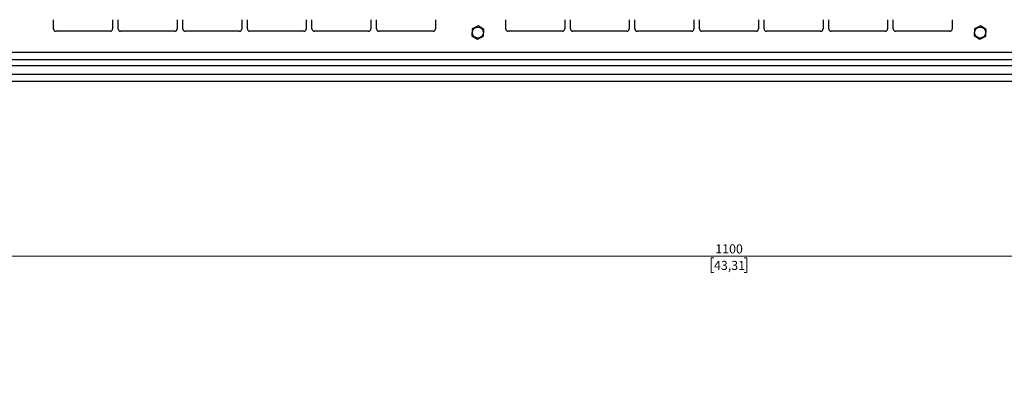
# Model space of a CAD drawing. Units: millimetres. Extents: x -1574 to 644, y -448 to 506.
# Drawn here: x -946 to -545, y -150 to 5 of the extents above; entities that cross this region are included whole.
import ezdxf

# ---------------------------------------------------------------- set-up
doc = ezdxf.new("R2010")
doc.units = ezdxf.units.MM
doc.styles.add('SLDTEXTSTYLE0', font='TXT', dxfattribs={"width": 0.7})
doc.dimstyles.new('SLDDIMSTYLE0', dxfattribs={"dimtxt": 4.790722, "dimasz": 3, "dimexe": 0, "dimexo": 0.0625, "dimgap": 1.197681, "dimtad": 2, "dimdec": 0, "dimrnd": 1e-09, "dimzin": 12, "dimdsep": 46, "dimtxsty": 'SLDTEXTSTYLE0', "dimsah": 1, "dimcen": 0.09, "dimadec": 0, "dimazin": 3, "dimtfac": 1, "dimtdec": 0, "dimtofl": 0, "dimtmove": 0, "dimatfit": 3, "dimfxl": 0, "dimfrac": 2, "dimtolj": 1, "dimtzin": 12, "dimarcsym": 0})

# ---------------------------------------------------------------- blocks, each defined once
blk = doc.blocks.new('_D_4')
at = {"color": 7, "linetype": 'Continuous', "lineweight": 0, "transparency": 16777216}
for p, q in [((-1206.84, -286.15), (-1206.84, -89.37)), ((-1206.84, -91.37), (-106.84, -91.37)), ((-662.95, -92.16), (-664.15, -92.16)), ((-664.15, -92.16), (-664.15, -98.11)), ((-650.73, -92.16), (-649.54, -92.16)), ((-649.54, -92.16), (-649.54, -98.11)), ((-106.84, -286.15), (-106.84, -89.37)), ((-664.15, -98.11), (-662.95, -98.11)), ((-649.54, -98.11), (-650.73, -98.11))]:
    blk.add_line(p, q, dxfattribs=at)
at = {"color": 7, "linetype": 'Continuous', "lineweight": 18, "transparency": 16777216}
for points in [[(-1206.84, -91.37), (-1203.84, -92.17), (-1203.84, -90.57)], [(-106.84, -91.37), (-109.84, -90.57), (-109.84, -92.17)]]:
    blk.add_solid(points, dxfattribs=at)
at = {"color": 7, "linetype": 'Continuous', "lineweight": 18, "transparency": 16777216, "char_height": 3.704, "attachment_point": 1, "style": 'SLDTEXTSTYLE0'}
for s, insert in [('1100', (-662.42, -86.59)), ('43,31', (-662.95, -93.34))]:
    blk.add_mtext(s, dxfattribs=dict(at, insert=insert))

msp = doc.modelspace()

# ---------------------------------------------------------------- linework, layer by layer
at = {"color": 7, "linetype": 'Continuous', "lineweight": 25}
for p, q in [((-931.84, 1.2), (-931.84, 4.95)), ((-907.84, 4.95), (-907.84, 1.2)), ((-905.54, 1.2), (-905.54, 4.95)), ((-881.54, 4.95), (-881.54, 1.2)), ((-879.24, 1.2), (-879.24, 4.95)), ((-855.24, 4.95), (-855.24, 1.2)), ((-852.94, 1.2), (-852.94, 4.95)), ((-828.94, 4.95), (-828.94, 1.2)), ((-826.64, 1.2), (-826.64, 4.95)), ((-802.64, 4.95), (-802.64, 1.2)), ((-800.34, 1.2), (-800.34, 4.95)), ((-776.34, 4.95), (-776.34, 1.2)), ((-747.74, 1.2), (-747.74, 4.95)), ((-723.74, 4.95), (-723.74, 1.2)), ((-721.44, 1.2), (-721.44, 4.95)), ((-697.44, 4.95), (-697.44, 1.2)), ((-695.14, 1.2), (-695.14, 4.95)), ((-671.14, 4.95), (-671.14, 1.2)), ((-668.84, 1.2), (-668.84, 4.95)), ((-644.84, 4.95), (-644.84, 1.2)), ((-642.54, 1.2), (-642.54, 4.95)), ((-618.54, 4.95), (-618.54, 1.2)), ((-616.24, 1.2), (-616.24, 4.95)), ((-592.24, 4.95), (-592.24, 1.2)), ((-589.94, 1.2), (-589.94, 4.95)), ((-565.94, 4.95), (-565.94, 1.2)), ((-908.84, 0.2), (-930.84, 0.2)), ((-882.54, 0.2), (-904.54, 0.2)), ((-856.24, 0.2), (-878.24, 0.2)), ((-829.94, 0.2), (-851.94, 0.2)), ((-803.64, 0.2), (-825.64, 0.2)), ((-777.34, 0.2), (-799.34, 0.2)), ((-761.41, 1.17), (-761.52, -1.57)), ((-758.98, 2.44), (-761.41, 1.17)), ((-756.66, 0.98), (-758.98, 2.44)), ((-756.78, -1.76), (-756.66, 0.98)), ((-724.74, 0.2), (-746.74, 0.2)), ((-698.44, 0.2), (-720.44, 0.2)), ((-672.14, 0.2), (-694.14, 0.2)), ((-645.84, 0.2), (-667.84, 0.2)), ((-619.54, 0.2), (-641.54, 0.2)), ((-593.24, 0.2), (-615.24, 0.2)), ((-566.94, 0.2), (-588.94, 0.2)), ((-556.89, 1.2), (-557.04, -1.54)), ((-554.45, 2.44), (-556.89, 1.2)), ((-552.15, 0.95), (-554.45, 2.44)), ((-552.29, -1.79), (-552.15, 0.95)), ((-761.52, -1.57), (-759.21, -3.04)), ((-759.21, -3.04), (-756.78, -1.76)), ((-557.04, -1.54), (-554.73, -3.03)), ((-554.73, -3.03), (-552.29, -1.79)), ((-1557.84, -8.3), (244.16, -8.3)), ((-1557.84, -11.3), (244.16, -11.3)), ((244.16, -13.8), (-1557.84, -13.8)), ((-1557.84, -17.3), (244.16, -17.3)), ((244.16, -20.3), (-1557.84, -20.3))]:
    msp.add_line(p, q, dxfattribs=at)
for centre in [(-759.09, -0.3), (-554.59, -0.3)]:
    msp.add_circle(centre, 2.25, dxfattribs=at)
for centre, start, end in [((-930.84, 1.2), 180, 270), ((-908.84, 1.2), 270, 0), ((-904.54, 1.2), 180, 270), ((-882.54, 1.2), 270, 0), ((-878.24, 1.2), 180, 270), ((-856.24, 1.2), 270, 0), ((-851.94, 1.2), 180, 270), ((-829.94, 1.2), 270, 0), ((-825.64, 1.2), 180, 270), ((-803.64, 1.2), 270, 360), ((-799.34, 1.2), 180, 270), ((-777.34, 1.2), 270, 360), ((-746.74, 1.2), 180, 270), ((-724.74, 1.2), 270, 360), ((-720.44, 1.2), 180, 270), ((-698.44, 1.2), 270, 0), ((-694.14, 1.2), 180, 270), ((-672.14, 1.2), 270, 0), ((-667.84, 1.2), 180, 270), ((-645.84, 1.2), 270, 0), ((-641.54, 1.2), 180, 270), ((-619.54, 1.2), 270, 0), ((-615.24, 1.2), 180, 270), ((-593.24, 1.2), 270, 0), ((-588.94, 1.2), 180, 270), ((-566.94, 1.2), 270, 0)]:
    msp.add_arc(centre, 1, start, end, dxfattribs=at)

# ---------------------------------------------------------------- dimensions: what is measured, and where the dimension line sits
at = {"color": 7, "linetype": 'Continuous', "lineweight": 18}
dim = msp.add_linear_dim(base=(-106.84, -98.91), p1=(-1206.84, -287.15), p2=(-106.84, -287.15), dimstyle='SLDDIMSTYLE0', dxfattribs=at)
dim.commit()
dim.dimension.update_dxf_attribs({"geometry": '_D_4', "text_midpoint": (-656.84, -98.91), "dimtype": 160})

doc.saveas('drawing.dxf')
